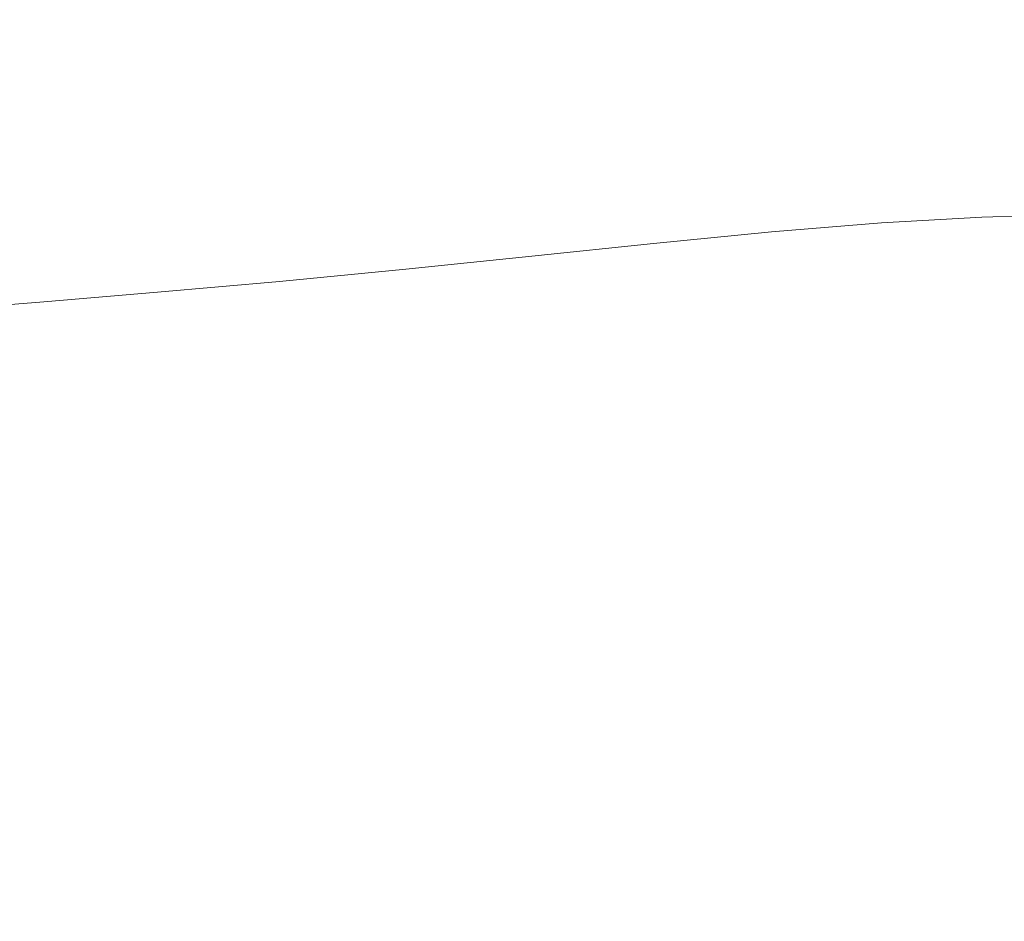
# Model space of a CAD drawing. Extents: x -800 to 800, y -352 to 353.
# Drawn here: x 88 to 326, y 3 to 220 of the extents above; entities that cross this region are included whole.
import ezdxf

# ---------------------------------------------------------------- set-up
doc = ezdxf.new("R2010")
doc.units = 0
doc.header["$LTSCALE"] = 500
doc.header["$MEASUREMENT"] = 0
doc.layers.add('SEKWANA', color=7, linetype='Continuous')

msp = doc.modelspace()

# ---------------------------------------------------------------- linework, layer by layer
at = {"layer": 'SEKWANA', "lineweight": 0}
for points, invisible_edges in [([(152.3, 219, -66.2), (183.1, 234.9, -8.5), (153, 232.5, -6.7), (152.3, 219, -66.2)], 15), ([(183.1, 234.9, -8.5), (152.3, 219, -66.2), (182.5, 221.5, -67.4), (183.1, 234.9, -8.5)], 15), ([(96.1, 214.1, -63.9), (124.1, 230.3, -4.5), (97.1, 228.3, -2.2), (96.1, 214.1, -63.9)], 15), ([(124.1, 230.3, -4.5), (96.1, 214.1, -63.9), (123.2, 216.4, -65), (124.1, 230.3, -4.5)], 15), ([(152.3, 219, -66.2), (124.1, 230.3, -4.5), (123.2, 216.4, -65), (152.3, 219, -66.2)], 15), ([(124.1, 230.3, -4.5), (152.3, 219, -66.2), (153, 232.5, -6.7), (124.1, 230.3, -4.5)], 15), ([(272.3, 229.1, -68.6), (299.3, 217.9, -119), (301, 230.8, -68.8), (272.3, 229.1, -68.6)], 15), ([(328.8, 231.5, -68.8), (299.3, 217.9, -119), (326.1, 219, -119), (328.8, 231.5, -68.8)], 15), ([(299.3, 217.9, -119), (328.8, 231.5, -68.8), (301, 230.8, -68.8), (299.3, 217.9, -119)], 15), ([(73.3, 226.3, -0.9), (96.1, 214.1, -63.9), (97.1, 228.3, -2.2), (73.3, 226.3, -0.9)], 15), ([(272.3, 229.1, -68.6), (242, 213.3, -118.9), (271.2, 215.9, -119), (272.3, 229.1, -68.6)], 15), ([(242, 213.3, -118.9), (272.3, 229.1, -68.6), (242.7, 226.9, -68.4), (242, 213.3, -118.9)], 15), ([(299.3, 217.9, -119), (272.3, 229.1, -68.6), (271.2, 215.9, -119), (299.3, 217.9, -119)], 15), ([(96.1, 214.1, -63.9), (73.3, 226.3, -0.9), (72.3, 212, -63.4), (96.1, 214.1, -63.9)], 15), ([(212.7, 224.3, -68.1), (242, 213.3, -118.9), (242.7, 226.9, -68.4), (212.7, 224.3, -68.1)], 15), ([(212.7, 224.3, -68.1), (181.9, 207.4, -118.4), (212.2, 210.4, -118.7), (212.7, 224.3, -68.1)], 15), ([(181.9, 207.4, -118.4), (212.7, 224.3, -68.1), (182.5, 221.5, -67.4), (181.9, 207.4, -118.4)], 15), ([(242, 213.3, -118.9), (212.7, 224.3, -68.1), (212.2, 210.4, -118.7), (242, 213.3, -118.9)], 15), ([(152.3, 219, -66.2), (181.9, 207.4, -118.4), (182.5, 221.5, -67.4), (152.3, 219, -66.2)], 15), ([(152.3, 219, -66.2), (122.3, 201.8, -117.1), (151.6, 204.4, -117.7), (152.3, 219, -66.2)], 15), ([(122.3, 201.8, -117.1), (152.3, 219, -66.2), (123.2, 216.4, -65), (122.3, 201.8, -117.1)], 15), ([(181.9, 207.4, -118.4), (152.3, 219, -66.2), (151.6, 204.4, -117.7), (181.9, 207.4, -118.4)], 15), ([(299.3, 217.9, -119), (323.9, 205.8, -153.5), (326.1, 219, -119), (299.3, 217.9, -119)], 15), ([(323.9, 205.8, -153.5), (351.8, 219.2, -119), (326.1, 219, -119), (323.9, 205.8, -153.5)], 15), ([(351.8, 219.2, -119), (323.9, 205.8, -153.5), (348.5, 206.2, -153.5), (351.8, 219.2, -119)], 15), ([(96.1, 214.1, -63.9), (122.3, 201.8, -117.1), (123.2, 216.4, -65), (96.1, 214.1, -63.9)], 15), ([(270.4, 202.3, -153.5), (299.3, 217.9, -119), (271.2, 215.9, -119), (270.4, 202.3, -153.5)], 15), ([(299.3, 217.9, -119), (270.4, 202.3, -153.5), (298, 204.4, -153.5), (299.3, 217.9, -119)], 15), ([(323.9, 205.8, -153.5), (299.3, 217.9, -119), (298, 204.4, -153.5), (323.9, 205.8, -153.5)], 15), ([(96.1, 214.1, -63.9), (71.3, 197.3, -116.4), (95.2, 199.4, -116.6), (96.1, 214.1, -63.9)], 15), ([(71.3, 197.3, -116.4), (96.1, 214.1, -63.9), (72.3, 212, -63.4), (71.3, 197.3, -116.4)], 15), ([(122.3, 201.8, -117.1), (96.1, 214.1, -63.9), (95.2, 199.4, -116.6), (122.3, 201.8, -117.1)], 15), ([(242, 213.3, -118.9), (270.4, 202.3, -153.5), (271.2, 215.9, -119), (242, 213.3, -118.9)], 15), ([(211.9, 196.3, -153.4), (242, 213.3, -118.9), (212.2, 210.4, -118.7), (211.9, 196.3, -153.4)], 15), ([(242, 213.3, -118.9), (211.9, 196.3, -153.4), (241.5, 199.5, -153.4), (242, 213.3, -118.9)], 15), ([(270.4, 202.3, -153.5), (242, 213.3, -118.9), (241.5, 199.5, -153.4), (270.4, 202.3, -153.5)], 15), ([(181.9, 207.4, -118.4), (211.9, 196.3, -153.4), (212.2, 210.4, -118.7), (181.9, 207.4, -118.4)], 15), ([(151.2, 190, -153), (181.9, 207.4, -118.4), (151.6, 204.4, -117.7), (151.2, 190, -153)], 15), ([(181.9, 207.4, -118.4), (151.2, 190, -153), (181.6, 193.1, -153.2), (181.9, 207.4, -118.4)], 15), ([(211.9, 196.3, -153.4), (181.9, 207.4, -118.4), (181.6, 193.1, -153.2), (211.9, 196.3, -153.4)], 15), ([(122.3, 201.8, -117.1), (151.2, 190, -153), (151.6, 204.4, -117.7), (122.3, 201.8, -117.1)], 15), ([(270.4, 202.3, -153.5), (296.9, 189.3, -175.4), (298, 204.4, -153.5), (270.4, 202.3, -153.5)], 15), ([(323.9, 205.8, -153.5), (296.9, 189.3, -175.4), (322, 190.8, -175.4), (323.9, 205.8, -153.5)], 15), ([(296.9, 189.3, -175.4), (323.9, 205.8, -153.5), (298, 204.4, -153.5), (296.9, 189.3, -175.4)], 15), ([(345.4, 191.3, -175.4), (323.9, 205.8, -153.5), (322, 190.8, -175.4), (345.4, 191.3, -175.4)], 15), ([(323.9, 205.8, -153.5), (345.4, 191.3, -175.4), (348.5, 206.2, -153.5), (323.9, 205.8, -153.5)], 15), ([(94.6, 184.9, -152.5), (122.3, 201.8, -117.1), (95.2, 199.4, -116.6), (94.6, 184.9, -152.5)], 15), ([(122.3, 201.8, -117.1), (94.6, 184.9, -152.5), (121.9, 187.3, -152.8), (122.3, 201.8, -117.1)], 15), ([(151.2, 190, -153), (122.3, 201.8, -117.1), (121.9, 187.3, -152.8), (151.2, 190, -153)], 15), ([(270.4, 202.3, -153.5), (241.3, 184.2, -175.4), (269.9, 187.1, -175.4), (270.4, 202.3, -153.5)], 15), ([(241.3, 184.2, -175.4), (270.4, 202.3, -153.5), (241.5, 199.5, -153.4), (241.3, 184.2, -175.4)], 15), ([(296.9, 189.3, -175.4), (270.4, 202.3, -153.5), (269.9, 187.1, -175.4), (296.9, 189.3, -175.4)], 15), ([(71.3, 197.3, -116.4), (94.6, 184.9, -152.5), (95.2, 199.4, -116.6), (71.3, 197.3, -116.4)], 15), ([(211.9, 196.3, -153.4), (241.3, 184.2, -175.4), (241.5, 199.5, -153.4), (211.9, 196.3, -153.4)], 15), ([(94.6, 184.9, -152.5), (71.3, 197.3, -116.4), (70.7, 182.7, -152.4), (94.6, 184.9, -152.5)], 15), ([(211.9, 196.3, -153.4), (181.5, 177.8, -175.4), (211.7, 181, -175.4), (211.9, 196.3, -153.4)], 15), ([(181.5, 177.8, -175.4), (211.9, 196.3, -153.4), (181.6, 193.1, -153.2), (181.5, 177.8, -175.4)], 15), ([(241.3, 184.2, -175.4), (211.9, 196.3, -153.4), (211.7, 181, -175.4), (241.3, 184.2, -175.4)], 15), ([(151.2, 190, -153), (181.5, 177.8, -175.4), (181.6, 193.1, -153.2), (151.2, 190, -153)], 15), ([(151.2, 190, -153), (121.6, 172, -175.2), (151.1, 174.7, -175.2), (151.2, 190, -153)], 15), ([(121.6, 172, -175.2), (151.2, 190, -153), (121.9, 187.3, -152.8), (121.6, 172, -175.2)], 15), ([(181.5, 177.8, -175.4), (151.2, 190, -153), (151.1, 174.7, -175.2), (181.5, 177.8, -175.4)], 15), ([(296.9, 189.3, -175.4), (320.3, 172.8, -188.2), (322, 190.8, -175.4), (296.9, 189.3, -175.4)], 15), ([(320.3, 172.8, -188.2), (345.4, 191.3, -175.4), (322, 190.8, -175.4), (320.3, 172.8, -188.2)], 15), ([(345.4, 191.3, -175.4), (320.3, 172.8, -188.2), (342.5, 173.4, -188.2), (345.4, 191.3, -175.4)], 13), ([(269.6, 169.2, -188.2), (296.9, 189.3, -175.4), (269.9, 187.1, -175.4), (269.6, 169.2, -188.2)], 15), ([(296.9, 189.3, -175.4), (269.6, 169.2, -188.2), (296.1, 171.4, -188.2), (296.9, 189.3, -175.4)], 15), ([(320.3, 172.8, -188.2), (296.9, 189.3, -175.4), (296.1, 171.4, -188.2), (320.3, 172.8, -188.2)], 15), ([(94.6, 184.9, -152.5), (121.6, 172, -175.2), (121.9, 187.3, -152.8), (94.6, 184.9, -152.5)], 15), ([(241.3, 184.2, -175.4), (269.6, 169.2, -188.2), (269.9, 187.1, -175.4), (241.3, 184.2, -175.4)], 15), ([(94.6, 184.9, -152.5), (70.4, 167.5, -175.1), (94.3, 169.5, -175.1), (94.6, 184.9, -152.5)], 15), ([(70.4, 167.5, -175.1), (94.6, 184.9, -152.5), (70.7, 182.7, -152.4), (70.4, 167.5, -175.1)], 15), ([(121.6, 172, -175.2), (94.6, 184.9, -152.5), (94.3, 169.5, -175.1), (121.6, 172, -175.2)], 15), ([(211.8, 163.4, -188.2), (241.3, 184.2, -175.4), (211.7, 181, -175.4), (211.8, 163.4, -188.2)], 15), ([(241.3, 184.2, -175.4), (211.8, 163.4, -188.2), (241.2, 166.4, -188.2), (241.3, 184.2, -175.4)], 13), ([(269.6, 169.2, -188.2), (241.3, 184.2, -175.4), (241.2, 166.4, -188.2), (269.6, 169.2, -188.2)], 15), ([(181.5, 177.8, -175.4), (211.8, 163.4, -188.2), (211.7, 181, -175.4), (181.5, 177.8, -175.4)], 15), ([(151, 157.3, -188.2), (181.5, 177.8, -175.4), (151.1, 174.7, -175.2), (151, 157.3, -188.2)], 15), ([(181.5, 177.8, -175.4), (151, 157.3, -188.2), (181.5, 160.2, -188.2), (181.5, 177.8, -175.4)], 15), ([(211.8, 163.4, -188.2), (181.5, 177.8, -175.4), (181.5, 160.2, -188.2), (211.8, 163.4, -188.2)], 15), ([(121.6, 172, -175.2), (151, 157.3, -188.2), (151.1, 174.7, -175.2), (121.6, 172, -175.2)], 15), ([(320.3, 172.8, -188.2), (339.5, 151.5, -195.1), (342.5, 173.4, -188.2), (320.3, 172.8, -188.2)], 15), ([(94.2, 152.4, -188.2), (121.6, 172, -175.2), (94.3, 169.5, -175.1), (94.2, 152.4, -188.2)], 15), ([(121.6, 172, -175.2), (94.2, 152.4, -188.2), (121.6, 154.7, -188.2), (121.6, 172, -175.2)], 13), ([(151, 157.3, -188.2), (121.6, 172, -175.2), (121.6, 154.7, -188.2), (151, 157.3, -188.2)], 15), ([(269.6, 169.2, -188.2), (295.4, 149.6, -195.1), (296.1, 171.4, -188.2), (269.6, 169.2, -188.2)], 11), ([(320.3, 172.8, -188.2), (295.4, 149.6, -195.1), (318.6, 150.9, -195.1), (320.3, 172.8, -188.2)], 15), ([(295.4, 149.6, -195.1), (320.3, 172.8, -188.2), (296.1, 171.4, -188.2), (295.4, 149.6, -195.1)], 13), ([(339.5, 151.5, -195.1), (320.3, 172.8, -188.2), (318.6, 150.9, -195.1), (339.5, 151.5, -195.1)], 15), ([(70.4, 167.5, -175.1), (94.2, 152.4, -188.2), (94.3, 169.5, -175.1), (70.4, 167.5, -175.1)], 15), ([(241.4, 145, -195.1), (269.6, 169.2, -188.2), (241.2, 166.4, -188.2), (241.4, 145, -195.1)], 13), ([(269.6, 169.2, -188.2), (241.4, 145, -195.1), (269.5, 147.5, -195.1), (269.6, 169.2, -188.2)], 15), ([(295.4, 149.6, -195.1), (269.6, 169.2, -188.2), (269.5, 147.5, -195.1), (295.4, 149.6, -195.1)], 15), ([(94.2, 152.4, -188.2), (70.4, 167.5, -175.1), (70.3, 150.5, -188.2), (94.2, 152.4, -188.2)], 15), ([(211.8, 163.4, -188.2), (241.4, 145, -195.1), (241.2, 166.4, -188.2), (211.8, 163.4, -188.2)], 15), ([(181.6, 139.5, -195.1), (211.8, 163.4, -188.2), (181.5, 160.2, -188.2), (181.6, 139.5, -195.1)], 13), ([(211.8, 163.4, -188.2), (181.6, 139.5, -195.1), (211.9, 142.2, -195.1), (211.8, 163.4, -188.2)], 15), ([(241.4, 145, -195.1), (211.8, 163.4, -188.2), (211.9, 142.2, -195.1), (241.4, 145, -195.1)], 15), ([(151, 157.3, -188.2), (181.6, 139.5, -195.1), (181.5, 160.2, -188.2), (151, 157.3, -188.2)], 11), ([(151, 157.3, -188.2), (121.6, 134.6, -195.1), (151.1, 136.9, -195.1), (151, 157.3, -188.2)], 15), ([(121.6, 134.6, -195.1), (151, 157.3, -188.2), (121.6, 154.7, -188.2), (121.6, 134.6, -195.1)], 13), ([(181.6, 139.5, -195.1), (151, 157.3, -188.2), (151.1, 136.9, -195.1), (181.6, 139.5, -195.1)], 15), ([(94.2, 152.4, -188.2), (121.6, 134.6, -195.1), (121.6, 154.7, -188.2), (94.2, 152.4, -188.2)], 15), ([(94.2, 152.4, -188.2), (70.3, 130.7, -195.1), (94.3, 132.4, -195.1), (94.2, 152.4, -188.2)], 15), ([(70.3, 130.7, -195.1), (94.2, 152.4, -188.2), (70.3, 150.5, -188.2), (70.3, 130.7, -195.1)], 13), ([(121.6, 134.6, -195.1), (94.2, 152.4, -188.2), (94.3, 132.4, -195.1), (121.6, 134.6, -195.1)], 15), ([(269.5, 121, -199.7), (295.4, 149.6, -195.1), (269.5, 147.5, -195.1), (269.5, 121, -199.7)], 15), ([(295.4, 149.6, -195.1), (269.5, 121, -199.7), (294.8, 122.7, -199.7), (295.4, 149.6, -195.1)], 15), ([(316.9, 123.8, -199.7), (295.4, 149.6, -195.1), (294.8, 122.7, -199.7), (316.9, 123.8, -199.7)], 15), ([(295.4, 149.6, -195.1), (316.9, 123.8, -199.7), (318.6, 150.9, -195.1), (295.4, 149.6, -195.1)], 15), ([(316.9, 123.8, -199.7), (339.5, 151.5, -195.1), (318.6, 150.9, -195.1), (316.9, 123.8, -199.7)], 15), ([(339.5, 151.5, -195.1), (316.9, 123.8, -199.7), (336.3, 124.3, -199.7), (339.5, 151.5, -195.1)], 15), ([(241.4, 145, -195.1), (269.5, 121, -199.7), (269.5, 147.5, -195.1), (241.4, 145, -195.1)], 15), ([(212.2, 116.6, -199.7), (241.4, 145, -195.1), (211.9, 142.2, -195.1), (212.2, 116.6, -199.7)], 15), ([(241.4, 145, -195.1), (212.2, 116.6, -199.7), (241.7, 118.9, -199.7), (241.4, 145, -195.1)], 15), ([(269.5, 121, -199.7), (241.4, 145, -195.1), (241.7, 118.9, -199.7), (269.5, 121, -199.7)], 15), ([(181.6, 139.5, -195.1), (212.2, 116.6, -199.7), (211.9, 142.2, -195.1), (181.6, 139.5, -195.1)], 15), ([(151.2, 112.3, -199.7), (181.6, 139.5, -195.1), (151.1, 136.9, -195.1), (151.2, 112.3, -199.7)], 15), ([(181.6, 139.5, -195.1), (151.2, 112.3, -199.7), (181.8, 114.4, -199.7), (181.6, 139.5, -195.1)], 15), ([(212.2, 116.6, -199.7), (181.6, 139.5, -195.1), (181.8, 114.4, -199.7), (212.2, 116.6, -199.7)], 15), ([(121.6, 134.6, -195.1), (151.2, 112.3, -199.7), (151.1, 136.9, -195.1), (121.6, 134.6, -195.1)], 15), ([(94.3, 108.8, -199.7), (121.6, 134.6, -195.1), (94.3, 132.4, -195.1), (94.3, 108.8, -199.7)], 15), ([(121.6, 134.6, -195.1), (94.3, 108.8, -199.7), (121.7, 110.4, -199.7), (121.6, 134.6, -195.1)], 15), ([(151.2, 112.3, -199.7), (121.6, 134.6, -195.1), (121.7, 110.4, -199.7), (151.2, 112.3, -199.7)], 15), ([(70.3, 130.7, -195.1), (94.3, 108.8, -199.7), (94.3, 132.4, -195.1), (70.3, 130.7, -195.1)], 15), ([(94.3, 108.8, -199.7), (70.3, 130.7, -195.1), (70.3, 107.4, -199.7), (94.3, 108.8, -199.7)], 15), ([(316.9, 123.8, -199.7), (294.3, 93.8, -202.4), (315.3, 94.6, -202.4), (316.9, 123.8, -199.7)], 15), ([(294.3, 93.8, -202.4), (316.9, 123.8, -199.7), (294.8, 122.7, -199.7), (294.3, 93.8, -202.4)], 15), ([(333.1, 95, -202.4), (316.9, 123.8, -199.7), (315.3, 94.6, -202.4), (333.1, 95, -202.4)], 15), ([(316.9, 123.8, -199.7), (333.1, 95, -202.4), (336.3, 124.3, -199.7), (316.9, 123.8, -199.7)], 15), ([(269.5, 121, -199.7), (294.3, 93.8, -202.4), (294.8, 122.7, -199.7), (269.5, 121, -199.7)], 15), ([(212.2, 116.6, -199.7), (242, 91, -202.4), (241.7, 118.9, -199.7), (212.2, 116.6, -199.7)], 15), ([(242, 91, -202.4), (269.5, 121, -199.7), (241.7, 118.9, -199.7), (242, 91, -202.4)], 15), ([(269.5, 121, -199.7), (242, 91, -202.4), (269.6, 92.5, -202.4), (269.5, 121, -199.7)], 15), ([(294.3, 93.8, -202.4), (269.5, 121, -199.7), (269.6, 92.5, -202.4), (294.3, 93.8, -202.4)], 15), ([(182, 87.7, -202.4), (212.2, 116.6, -199.7), (181.8, 114.4, -199.7), (182, 87.7, -202.4)], 15), ([(212.2, 116.6, -199.7), (182, 87.7, -202.4), (212.6, 89.3, -202.4), (212.2, 116.6, -199.7)], 15), ([(242, 91, -202.4), (212.2, 116.6, -199.7), (212.6, 89.3, -202.4), (242, 91, -202.4)], 15), ([(151.2, 112.3, -199.7), (182, 87.7, -202.4), (181.8, 114.4, -199.7), (151.2, 112.3, -199.7)], 15), ([(121.8, 84.8, -202.4), (151.2, 112.3, -199.7), (121.7, 110.4, -199.7), (121.8, 84.8, -202.4)], 15), ([(151.2, 112.3, -199.7), (121.8, 84.8, -202.4), (151.4, 86.2, -202.4), (151.2, 112.3, -199.7)], 15), ([(182, 87.7, -202.4), (151.2, 112.3, -199.7), (151.4, 86.2, -202.4), (182, 87.7, -202.4)], 15), ([(94.3, 108.8, -199.7), (121.8, 84.8, -202.4), (121.7, 110.4, -199.7), (94.3, 108.8, -199.7)], 15), ([(94.3, 108.8, -199.7), (70.3, 82.6, -202.4), (94.3, 83.6, -202.4), (94.3, 108.8, -199.7)], 15), ([(70.3, 82.6, -202.4), (94.3, 108.8, -199.7), (70.3, 107.4, -199.7), (70.3, 82.6, -202.4)], 15), ([(121.8, 84.8, -202.4), (94.3, 108.8, -199.7), (94.3, 83.6, -202.4), (121.8, 84.8, -202.4)], 15), ([(313.8, 66.4, -203.6), (333.1, 95, -202.4), (315.3, 94.6, -202.4), (313.8, 66.4, -203.6)], 15), ([(333.1, 95, -202.4), (313.8, 66.4, -203.6), (330.3, 66.6, -203.6), (333.1, 95, -202.4)], 15), ([(269.8, 65.1, -203.6), (294.3, 93.8, -202.4), (269.6, 92.5, -202.4), (269.8, 65.1, -203.6)], 15), ([(294.3, 93.8, -202.4), (269.8, 65.1, -203.6), (293.9, 65.9, -203.6), (294.3, 93.8, -202.4)], 15), ([(313.8, 66.4, -203.6), (294.3, 93.8, -202.4), (293.9, 65.9, -203.6), (313.8, 66.4, -203.6)], 15), ([(294.3, 93.8, -202.4), (313.8, 66.4, -203.6), (315.3, 94.6, -202.4), (294.3, 93.8, -202.4)], 15), ([(212.9, 63.1, -203.6), (242, 91, -202.4), (212.6, 89.3, -202.4), (212.9, 63.1, -203.6)], 15), ([(242, 91, -202.4), (212.9, 63.1, -203.6), (242.4, 64.2, -203.6), (242, 91, -202.4)], 15), ([(242, 91, -202.4), (269.8, 65.1, -203.6), (269.6, 92.5, -202.4), (242, 91, -202.4)], 15), ([(269.8, 65.1, -203.6), (242, 91, -202.4), (242.4, 64.2, -203.6), (269.8, 65.1, -203.6)], 15), ([(182, 87.7, -202.4), (212.9, 63.1, -203.6), (212.6, 89.3, -202.4), (182, 87.7, -202.4)], 15), ([(121.8, 84.8, -202.4), (151.5, 61.1, -203.6), (151.4, 86.2, -202.4), (121.8, 84.8, -202.4)], 15), ([(151.5, 61.1, -203.6), (182, 87.7, -202.4), (151.4, 86.2, -202.4), (151.5, 61.1, -203.6)], 15), ([(182, 87.7, -202.4), (151.5, 61.1, -203.6), (182.2, 62, -203.6), (182, 87.7, -202.4)], 15), ([(212.9, 63.1, -203.6), (182, 87.7, -202.4), (182.2, 62, -203.6), (212.9, 63.1, -203.6)], 15), ([(70.3, 82.6, -202.4), (94.4, 59.5, -203.6), (94.3, 83.6, -202.4), (70.3, 82.6, -202.4)], 15), ([(94.4, 59.5, -203.6), (121.8, 84.8, -202.4), (94.3, 83.6, -202.4), (94.4, 59.5, -203.6)], 15), ([(121.8, 84.8, -202.4), (94.4, 59.5, -203.6), (121.8, 60.3, -203.6), (121.8, 84.8, -202.4)], 15), ([(151.5, 61.1, -203.6), (121.8, 84.8, -202.4), (121.8, 60.3, -203.6), (151.5, 61.1, -203.6)], 15), ([(94.4, 59.5, -203.6), (70.3, 82.6, -202.4), (70.4, 58.9, -203.6), (94.4, 59.5, -203.6)], 15), ([(313.8, 66.4, -203.6), (328.1, 42.4, -204.3), (330.3, 66.6, -203.6), (313.8, 66.4, -203.6)], 15), ([(212.9, 63.1, -203.6), (242.7, 41.2, -204.3), (242.4, 64.2, -203.6), (212.9, 63.1, -203.6)], 15), ([(242.7, 41.2, -204.3), (269.8, 65.1, -203.6), (242.4, 64.2, -203.6), (242.7, 41.2, -204.3)], 15), ([(269.8, 65.1, -203.6), (242.7, 41.2, -204.3), (269.9, 41.7, -204.3), (269.8, 65.1, -203.6)], 15), ([(269.8, 65.1, -203.6), (293.7, 42, -204.3), (293.9, 65.9, -203.6), (269.8, 65.1, -203.6)], 15), ([(293.7, 42, -204.3), (269.8, 65.1, -203.6), (269.9, 41.7, -204.3), (293.7, 42, -204.3)], 15), ([(313.8, 66.4, -203.6), (293.7, 42, -204.3), (312.7, 42.3, -204.3), (313.8, 66.4, -203.6)], 15), ([(293.7, 42, -204.3), (313.8, 66.4, -203.6), (293.9, 65.9, -203.6), (293.7, 42, -204.3)], 15), ([(328.1, 42.4, -204.3), (313.8, 66.4, -203.6), (312.7, 42.3, -204.3), (328.1, 42.4, -204.3)], 15), ([(151.5, 61.1, -203.6), (182.4, 40.2, -204.3), (182.2, 62, -203.6), (151.5, 61.1, -203.6)], 15), ([(182.4, 40.2, -204.3), (212.9, 63.1, -203.6), (182.2, 62, -203.6), (182.4, 40.2, -204.3)], 15), ([(212.9, 63.1, -203.6), (182.4, 40.2, -204.3), (213.2, 40.7, -204.3), (212.9, 63.1, -203.6)], 15), ([(242.7, 41.2, -204.3), (212.9, 63.1, -203.6), (213.2, 40.7, -204.3), (242.7, 41.2, -204.3)], 15), ([(94.4, 59.5, -203.6), (70.4, 38.6, -204.3), (94.4, 38.9, -204.3), (94.4, 59.5, -203.6)], 15), ([(70.4, 38.6, -204.3), (94.4, 59.5, -203.6), (70.4, 58.9, -203.6), (70.4, 38.6, -204.3)], 15), ([(94.4, 59.5, -203.6), (121.9, 39.3, -204.3), (121.8, 60.3, -203.6), (94.4, 59.5, -203.6)], 15), ([(121.9, 39.3, -204.3), (94.4, 59.5, -203.6), (94.4, 38.9, -204.3), (121.9, 39.3, -204.3)], 15), ([(121.9, 39.3, -204.3), (151.5, 61.1, -203.6), (121.8, 60.3, -203.6), (121.9, 39.3, -204.3)], 15), ([(151.5, 61.1, -203.6), (121.9, 39.3, -204.3), (151.6, 39.7, -204.3), (151.5, 61.1, -203.6)], 15), ([(182.4, 40.2, -204.3), (151.5, 61.1, -203.6), (151.6, 39.7, -204.3), (182.4, 40.2, -204.3)], 15), ([(182.4, 40.2, -204.3), (213.4, 24.8, -204.6), (213.2, 40.7, -204.3), (182.4, 40.2, -204.3)], 15), ([(213.4, 24.8, -204.6), (242.7, 41.2, -204.3), (213.2, 40.7, -204.3), (213.4, 24.8, -204.6)], 15), ([(242.7, 41.2, -204.3), (213.4, 24.8, -204.6), (242.9, 25, -204.6), (242.7, 41.2, -204.3)], 15), ([(242.7, 41.2, -204.3), (270, 25.2, -204.6), (269.9, 41.7, -204.3), (242.7, 41.2, -204.3)], 15), ([(270, 25.2, -204.6), (242.7, 41.2, -204.3), (242.9, 25, -204.6), (270, 25.2, -204.6)], 15), ([(270, 25.2, -204.6), (293.7, 42, -204.3), (269.9, 41.7, -204.3), (270, 25.2, -204.6)], 15), ([(293.7, 42, -204.3), (270, 25.2, -204.6), (293.5, 25.4, -204.6), (293.7, 42, -204.3)], 15), ([(312, 25.5, -204.6), (293.7, 42, -204.3), (293.5, 25.4, -204.6), (312, 25.5, -204.6)], 15), ([(293.7, 42, -204.3), (312, 25.5, -204.6), (312.7, 42.3, -204.3), (293.7, 42, -204.3)], 15), ([(312, 25.5, -204.6), (328.1, 42.4, -204.3), (312.7, 42.3, -204.3), (312, 25.5, -204.6)], 15), ([(328.1, 42.4, -204.3), (312, 25.5, -204.6), (326.8, 25.5, -204.6), (328.1, 42.4, -204.3)], 15), ([(70.4, 38.6, -204.3), (94.4, 24.1, -204.6), (94.4, 38.9, -204.3), (70.4, 38.6, -204.3)], 15), ([(94.4, 24.1, -204.6), (70.4, 38.6, -204.3), (70.4, 24, -204.6), (94.4, 24.1, -204.6)], 15), ([(94.4, 24.1, -204.6), (121.9, 39.3, -204.3), (94.4, 38.9, -204.3), (94.4, 24.1, -204.6)], 15), ([(121.9, 39.3, -204.3), (94.4, 24.1, -204.6), (121.9, 24.3, -204.6), (121.9, 39.3, -204.3)], 15), ([(121.9, 39.3, -204.3), (151.7, 24.4, -204.6), (151.6, 39.7, -204.3), (121.9, 39.3, -204.3)], 15), ([(151.7, 24.4, -204.6), (121.9, 39.3, -204.3), (121.9, 24.3, -204.6), (151.7, 24.4, -204.6)], 15), ([(151.7, 24.4, -204.6), (182.4, 40.2, -204.3), (151.6, 39.7, -204.3), (151.7, 24.4, -204.6)], 15), ([(182.4, 40.2, -204.3), (151.7, 24.4, -204.6), (182.5, 24.6, -204.6), (182.4, 40.2, -204.3)], 15), ([(213.4, 24.8, -204.6), (182.4, 40.2, -204.3), (182.5, 24.6, -204.6), (213.4, 24.8, -204.6)], 15), ([(94.4, 24.1, -204.6), (70.4, 13.7, -204.7), (94.5, 13.7, -204.7), (94.4, 24.1, -204.6)], 15), ([(70.4, 13.7, -204.7), (94.4, 24.1, -204.6), (70.4, 24, -204.6), (70.4, 13.7, -204.7)], 15), ([(94.4, 24.1, -204.6), (122, 13.7, -204.7), (121.9, 24.3, -204.6), (94.4, 24.1, -204.6)], 15), ([(122, 13.7, -204.7), (94.4, 24.1, -204.6), (94.5, 13.7, -204.7), (122, 13.7, -204.7)], 15), ([(122, 13.7, -204.7), (151.7, 24.4, -204.6), (121.9, 24.3, -204.6), (122, 13.7, -204.7)], 15), ([(151.7, 24.4, -204.6), (122, 13.7, -204.7), (151.7, 13.8, -204.7), (151.7, 24.4, -204.6)], 15), ([(151.7, 24.4, -204.6), (182.6, 13.8, -204.7), (182.5, 24.6, -204.6), (151.7, 24.4, -204.6)], 15), ([(182.6, 13.8, -204.7), (151.7, 24.4, -204.6), (151.7, 13.8, -204.7), (182.6, 13.8, -204.7)], 15), ([(182.6, 13.8, -204.7), (213.4, 24.8, -204.6), (182.5, 24.6, -204.6), (182.6, 13.8, -204.7)], 15), ([(213.4, 24.8, -204.6), (182.6, 13.8, -204.7), (213.5, 13.8, -204.7), (213.4, 24.8, -204.6)], 15), ([(213.4, 24.8, -204.6), (243, 13.9, -204.7), (242.9, 25, -204.6), (213.4, 24.8, -204.6)], 15), ([(243, 13.9, -204.7), (213.4, 24.8, -204.6), (213.5, 13.8, -204.7), (243, 13.9, -204.7)], 15), ([(243, 13.9, -204.7), (270, 25.2, -204.6), (242.9, 25, -204.6), (243, 13.9, -204.7)], 15), ([(270, 25.2, -204.6), (243, 13.9, -204.7), (270.1, 13.9, -204.7), (270, 25.2, -204.6)], 15), ([(270, 25.2, -204.6), (293.4, 14, -204.7), (293.5, 25.4, -204.6), (270, 25.2, -204.6)], 15), ([(293.4, 14, -204.7), (270, 25.2, -204.6), (270.1, 13.9, -204.7), (293.4, 14, -204.7)], 15), ([(312, 25.5, -204.6), (293.4, 14, -204.7), (311.7, 14, -204.7), (312, 25.5, -204.6)], 15), ([(293.4, 14, -204.7), (312, 25.5, -204.6), (293.5, 25.4, -204.6), (293.4, 14, -204.7)], 15), ([(326.1, 14, -204.7), (312, 25.5, -204.6), (311.7, 14, -204.7), (326.1, 14, -204.7)], 15), ([(312, 25.5, -204.6), (326.1, 14, -204.7), (326.8, 25.5, -204.6), (312, 25.5, -204.6)], 15), ([(94.5, 6.2, -204.8), (70.4, 13.7, -204.7), (70.4, 6.2, -204.8), (94.5, 6.2, -204.8)], 15), ([(70.4, 13.7, -204.7), (94.5, 6.2, -204.8), (94.5, 13.7, -204.7), (70.4, 13.7, -204.7)], 15), ([(94.5, 6.2, -204.8), (122, 13.7, -204.7), (94.5, 13.7, -204.7), (94.5, 6.2, -204.8)], 15), ([(122, 13.7, -204.7), (94.5, 6.2, -204.8), (122, 6.2, -204.8), (122, 13.7, -204.7)], 15), ([(122, 13.7, -204.7), (151.7, 6.2, -204.8), (151.7, 13.8, -204.7), (122, 13.7, -204.7)], 15), ([(151.7, 6.2, -204.8), (122, 13.7, -204.7), (122, 6.2, -204.8), (151.7, 6.2, -204.8)], 15), ([(151.7, 6.2, -204.8), (182.6, 13.8, -204.7), (151.7, 13.8, -204.7), (151.7, 6.2, -204.8)], 15), ([(182.6, 13.8, -204.7), (151.7, 6.2, -204.8), (182.6, 6.1, -204.8), (182.6, 13.8, -204.7)], 15), ([(213.5, 6.1, -204.8), (182.6, 13.8, -204.7), (182.6, 6.1, -204.8), (213.5, 6.1, -204.8)], 15), ([(182.6, 13.8, -204.7), (213.5, 6.1, -204.8), (213.5, 13.8, -204.7), (182.6, 13.8, -204.7)], 15), ([(213.5, 6.1, -204.8), (243, 13.9, -204.7), (213.5, 13.8, -204.7), (213.5, 6.1, -204.8)], 15), ([(243, 13.9, -204.7), (213.5, 6.1, -204.8), (243, 6.1, -204.8), (243, 13.9, -204.7)], 15), ([(270.1, 6.1, -204.8), (243, 13.9, -204.7), (243, 6.1, -204.8), (270.1, 6.1, -204.8)], 15), ([(243, 13.9, -204.7), (270.1, 6.1, -204.8), (270.1, 13.9, -204.7), (243, 13.9, -204.7)], 15), ([(270.1, 6.1, -204.8), (293.4, 14, -204.7), (270.1, 13.9, -204.7), (270.1, 6.1, -204.8)], 15), ([(293.4, 14, -204.7), (270.1, 6.1, -204.8), (293.4, 6.1, -204.8), (293.4, 14, -204.7)], 15), ([(311.6, 6.1, -204.8), (293.4, 14, -204.7), (293.4, 6.1, -204.8), (311.6, 6.1, -204.8)], 15), ([(293.4, 14, -204.7), (311.6, 6.1, -204.8), (311.7, 14, -204.7), (293.4, 14, -204.7)], 15), ([(311.6, 6.1, -204.8), (326.1, 14, -204.7), (311.7, 14, -204.7), (311.6, 6.1, -204.8)], 15), ([(326.1, 14, -204.7), (311.6, 6.1, -204.8), (325.9, 6.1, -204.8), (326.1, 14, -204.7)], 15), ([(94.5, 6.2, -204.8), (70.4, 0.1, -204.8), (94.5, 0.1, -204.8), (94.5, 6.2, -204.8)], 15), ([(70.4, 0.1, -204.8), (94.5, 6.2, -204.8), (70.4, 6.2, -204.8), (70.4, 0.1, -204.8)], 15), ([(94.5, 6.2, -204.8), (122, 0.1, -204.8), (122, 6.2, -204.8), (94.5, 6.2, -204.8)], 15), ([(122, 0.1, -204.8), (94.5, 6.2, -204.8), (94.5, 0.1, -204.8), (122, 0.1, -204.8)], 15), ([(151.7, 6.2, -204.8), (122, 0.1, -204.8), (151.7, 0.1, -204.8), (151.7, 6.2, -204.8)], 15), ([(122, 0.1, -204.8), (151.7, 6.2, -204.8), (122, 6.2, -204.8), (122, 0.1, -204.8)], 15), ([(151.7, 6.2, -204.8), (182.6, 0.1, -204.8), (182.6, 6.1, -204.8), (151.7, 6.2, -204.8)], 15), ([(182.6, 0.1, -204.8), (151.7, 6.2, -204.8), (151.7, 0.1, -204.8), (182.6, 0.1, -204.8)], 15), ([(213.5, 6.1, -204.8), (182.6, 0.1, -204.8), (213.5, 0.1, -204.8), (213.5, 6.1, -204.8)], 15), ([(182.6, 0.1, -204.8), (213.5, 6.1, -204.8), (182.6, 6.1, -204.8), (182.6, 0.1, -204.8)], 15), ([(213.5, 6.1, -204.8), (243, 0.1, -204.8), (243, 6.1, -204.8), (213.5, 6.1, -204.8)], 15), ([(243, 0.1, -204.8), (213.5, 6.1, -204.8), (213.5, 0.1, -204.8), (243, 0.1, -204.8)], 15), ([(270.1, 6.1, -204.8), (243, 0.1, -204.8), (270.1, 0.1, -204.8), (270.1, 6.1, -204.8)], 15), ([(243, 0.1, -204.8), (270.1, 6.1, -204.8), (243, 6.1, -204.8), (243, 0.1, -204.8)], 15), ([(270.1, 6.1, -204.8), (293.4, 0.1, -204.8), (293.4, 6.1, -204.8), (270.1, 6.1, -204.8)], 15), ([(293.4, 0.1, -204.8), (270.1, 6.1, -204.8), (270.1, 0.1, -204.8), (293.4, 0.1, -204.8)], 15), ([(311.6, 6.1, -204.8), (293.4, 0.1, -204.8), (311.6, 0.1, -204.8), (311.6, 6.1, -204.8)], 15), ([(293.4, 0.1, -204.8), (311.6, 6.1, -204.8), (293.4, 6.1, -204.8), (293.4, 0.1, -204.8)], 15), ([(311.6, 6.1, -204.8), (325.9, 0.1, -204.8), (325.9, 6.1, -204.8), (311.6, 6.1, -204.8)], 15), ([(325.9, 0.1, -204.8), (311.6, 6.1, -204.8), (311.6, 0.1, -204.8), (325.9, 0.1, -204.8)], 15)]:
    msp.add_3dface(points, dxfattribs=dict(at, invisible_edges=invisible_edges))

doc.saveas('drawing.dxf')
